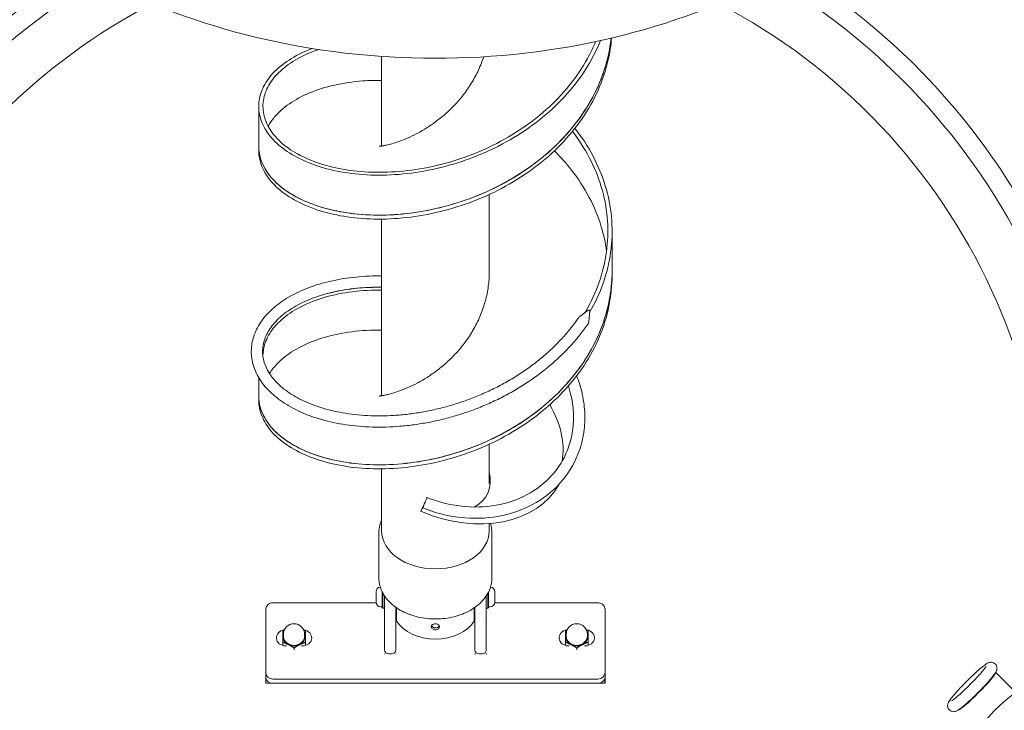
# Model space of a CAD drawing. Extents: x -30341 to -22553, y 989 to 9752.
# Drawn here: x -28266 to -27569, y 4896 to 5385 of the extents above; entities that cross this region are included whole.
import ezdxf

# ---------------------------------------------------------------- set-up
doc = ezdxf.new("R2010")
doc.units = 0
doc.header["$MEASUREMENT"] = 0
doc.layers.get('0').update_dxf_attribs({"linetype": 'CONTINUOUS'})
doc.layers.get('Defpoints').update_dxf_attribs({"linetype": 'CONTINUOUS'})
doc.layers.add('B', color=3, linetype='CONTINUOUS')
doc.styles.add('KATALOG', font='swissl.ttf')
doc.dimstyles.new('KATALOG', dxfattribs={"dimscale": 200, "dimtxt": 1.75, "dimasz": 1, "dimexe": 0, "dimexo": 0, "dimgap": 0.3, "dimtad": 1, "dimlfac": 0.001, "dimrnd": 0.05, "dimzin": 0, "dimtxsty": 'KATALOG', "dimblk1": 'KATPFEIL', "dimblk2": 'KATPFEIL', "dimsah": 1, "dimcen": 1, "dimse1": 1, "dimse2": 1, "dimclrd": 256, "dimclre": 256, "dimclrt": 3, "dimadec": 0, "dimazin": 0, "dimtfac": 1, "dimtmove": 0, "dimatfit": 3, "dimldrblk": 'KATPFEIL', "dimfxl": 0, "dimtvp": 1, "dimtolj": 1, "dimtzin": 0, "dimarcsym": 0})

# ---------------------------------------------------------------- blocks, each defined once
blk = doc.blocks.new('KATPFEIL')
at = {"layer": 'B', "ltscale": 1000}
for p, q in [((0, -1), (0, 1)), ((-1, 0), (0, 0)), ((1, 0), (0, 0))]:
    blk.add_line(p, q, dxfattribs=at)
blk = doc.blocks.new('*D3')
at = {"layer": 'B', "lineweight": -2, "ltscale": 100}
blk.add_line((-26061.74, 1789.45), (-28436.28, 1789.45), dxfattribs=at)
at = {"layer": 'Defpoints', "color": 0, "ltscale": 100}
for p in [(-28636.28, 7111.29, 2888.14), (-25861.74, 4507.35, 2888.14), (-28636.28, 1789.45)]:
    blk.add_point(p, dxfattribs=at)
at = {"layer": 'B', "lineweight": -2, "ltscale": 100, "xscale": 200, "yscale": 200, "zscale": 200, "rotation": 180}
blk.add_blockref('KATPFEIL', (-28636.28, 1789.45), dxfattribs=at)
at = {"layer": 'B', "lineweight": -2, "ltscale": 100, "xscale": 200, "yscale": 200, "zscale": 200}
blk.add_blockref('KATPFEIL', (-25861.74, 1789.45), dxfattribs=at)
at = {"layer": 'B', "color": 3, "ltscale": 100, "insert": (-27249.01, 2058.31), "char_height": 350, "attachment_point": 5, "style": 'KATALOG'}
blk.add_mtext('\\A1;2,80', dxfattribs=at)
blk = doc.blocks.new('*D12')
at = {"layer": 'B', "lineweight": -2, "ltscale": 100}
blk.add_line((-24358.15, 1189.45), (-29940.87, 1189.45), dxfattribs=at)
at = {"layer": 'Defpoints', "color": 0, "ltscale": 100}
for p in [(-30140.87, 7143.71, 2888.14), (-24158.15, 4510.45, 2888.14), (-30140.87, 1189.45)]:
    blk.add_point(p, dxfattribs=at)
at = {"layer": 'B', "lineweight": -2, "ltscale": 100, "xscale": 200, "yscale": 200, "zscale": 200, "rotation": 180}
blk.add_blockref('KATPFEIL', (-30140.87, 1189.45), dxfattribs=at)
at = {"layer": 'B', "lineweight": -2, "ltscale": 100, "xscale": 200, "yscale": 200, "zscale": 200}
blk.add_blockref('KATPFEIL', (-24158.15, 1189.45), dxfattribs=at)
at = {"layer": 'B', "color": 3, "ltscale": 100, "insert": (-27149.51, 1458.31), "char_height": 350, "attachment_point": 5, "style": 'KATALOG'}
blk.add_mtext('\\A1;6,00', dxfattribs=at)

msp = doc.modelspace()

# ---------------------------------------------------------------- linework, layer by layer
at = {"color": 0, "linetype": 'Continuous', "lineweight": 0}
for p, q in [((-28009.851, 5358.552), (-28009.851, 5295.104)), ((-28096.801, 5323.215), (-28096.801, 5294.931)), ((-28096.801, 5292.102), (-28096.801, 5294.931)), ((-27933.751, 5260.805), (-27933.751, 5202.553)), ((-28009.851, 5243.4), (-28009.851, 5118.327)), ((-27846.801, 5234.826), (-27846.801, 5206.542)), ((-27846.801, 5203.714), (-27846.801, 5206.542)), ((-27869.71, 5174.465), (-27863.696, 5178.934)), ((-27862.657, 5178.341), (-27863.236, 5170.775)), ((-28096.801, 5131.224), (-28096.801, 5118.154)), ((-28096.801, 5115.325), (-28096.801, 5118.154)), ((-27933.751, 5084.028), (-27933.751, 5056.205)), ((-28009.851, 5066.623), (-28009.851, 5022.694)), ((-27980.574, 5039.607), (-27982.036, 5036.591)), ((-27981.253, 5038.639), (-27982.036, 5036.591)), ((-27981.726, 5037.733), (-27980.533, 5040.195)), ((-27981.253, 5038.639), (-27979.791, 5041.655)), ((-27979.791, 5041.655), (-27980.574, 5039.607)), ((-27933.751, 5027.844), (-27933.751, 5022.694)), ((-28011.801, 4989.46), (-28011.801, 5021.28)), ((-27931.801, 4989.46), (-27931.801, 5021.28)), ((-28013.801, 4979.605), (-28013.801, 4972.305)), ((-28009.401, 4979.464), (-28009.401, 4968.355)), ((-28009.001, 4967.955), (-28009.001, 4978.692)), ((-28007.801, 4976.695), (-28007.801, 4967.201)), ((-27935.801, 4967.201), (-27935.801, 4976.695)), ((-27934.601, 4978.692), (-27934.601, 4967.955)), ((-27934.201, 4968.355), (-27934.201, 4979.464)), ((-27929.801, 4972.76), (-27929.801, 4979.605)), ((-28091.801, 4966.899), (-28091.801, 4967.427)), ((-28091.801, 4967.427), (-28091.772, 4967.427)), ((-28091.777, 4967.379), (-28091.801, 4967.379)), ((-28091.801, 4966.899), (-28091.801, 4923.13)), ((-28086.801, 4971.775), (-28013.759, 4971.775)), ((-28010.451, 4968.955), (-28009.401, 4968.955)), ((-28009.401, 4968.355), (-28009.001, 4967.955)), ((-28009.001, 4967.955), (-28007.801, 4967.955)), ((-28007.801, 4967.201), (-28007.801, 4938.195)), ((-27999.801, 4967.201), (-27999.801, 4968.585)), ((-27999.801, 4938.195), (-27999.801, 4967.201)), ((-27999.301, 4968.235), (-27999.301, 4958.815)), ((-27944.301, 4958.815), (-27944.301, 4968.235)), ((-27943.801, 4968.585), (-27943.801, 4967.201)), ((-27943.801, 4967.201), (-27943.801, 4938.195)), ((-27934.601, 4967.955), (-27935.801, 4967.955)), ((-27935.801, 4938.195), (-27935.801, 4967.201)), ((-27934.201, 4968.355), (-27934.601, 4967.955)), ((-27933.151, 4968.955), (-27934.201, 4968.955)), ((-27929.843, 4971.775), (-27856.801, 4971.775)), ((-27929.801, 4972.305), (-27929.801, 4972.76)), ((-27851.83, 4967.427), (-27851.801, 4967.427)), ((-27851.801, 4967.379), (-27851.825, 4967.379)), ((-27851.801, 4967.427), (-27851.801, 4966.899)), ((-27851.801, 4923.13), (-27851.801, 4966.899)), ((-28079.301, 4948.208), (-28079.301, 4949.415)), ((-28064.301, 4948.208), (-28064.301, 4949.415)), ((-27879.301, 4948.208), (-27879.301, 4949.415)), ((-27864.301, 4948.208), (-27864.301, 4949.415)), ((-28079.801, 4941.535), (-28079.801, 4943.818)), ((-28077.159, 4941.259), (-28077.801, 4941.259)), ((-28071.801, 4938.551), (-28071.801, 4939.773)), ((-28065.801, 4941.259), (-28066.443, 4941.259)), ((-28063.801, 4941.535), (-28063.801, 4943.818)), ((-27879.801, 4941.535), (-27879.801, 4943.818)), ((-27877.159, 4941.259), (-27877.801, 4941.259)), ((-27871.801, 4938.551), (-27871.801, 4939.773)), ((-27865.801, 4941.259), (-27866.443, 4941.259)), ((-27863.801, 4941.535), (-27863.801, 4943.818)), ((-28004.801, 4935.569), (-28002.801, 4935.569)), ((-27940.801, 4935.569), (-27938.801, 4935.569)), ((-28091.801, 4922.163), (-28091.801, 4923.13)), ((-28091.801, 4922.163), (-28091.801, 4921.187)), ((-28091.801, 4921.187), (-28091.801, 4919.257)), ((-28091.801, 4914.877), (-28091.801, 4919.257)), ((-28091.801, 4919.208), (-28091.801, 4919.208)), ((-28091.701, 4918.385), (-28091.701, 4914.965)), ((-28086.801, 4917.787), (-27856.801, 4917.787)), ((-27851.901, 4914.965), (-27851.901, 4918.385)), ((-27851.801, 4922.163), (-27851.801, 4923.13)), ((-27851.801, 4921.187), (-27851.801, 4922.163)), ((-27851.801, 4919.257), (-27851.801, 4921.187)), ((-27851.801, 4919.257), (-27851.801, 4914.877)), ((-27851.801, 4919.208), (-27851.801, 4919.208)), ((-27561.139, 4908.206), (-27575.423, 4922.49)), ((-28086.801, 4914.877), (-28091.801, 4914.877)), ((-28091.701, 4914.965), (-28091.701, 4914.917)), ((-28091.701, 4914.965), (-28087.796, 4914.965)), ((-28087.469, 4914.917), (-28091.701, 4914.917)), ((-28086.801, 4914.877), (-27856.801, 4914.877)), ((-27851.801, 4914.877), (-27856.801, 4914.877)), ((-27851.901, 4914.917), (-27856.132, 4914.917)), ((-27855.806, 4914.965), (-27851.901, 4914.965)), ((-27851.901, 4914.965), (-27851.901, 4914.917))]:
    msp.add_line(p, q, dxfattribs=at)
for centre, radius, start, end in [((-27971.801, 5012), 480.526, 121.574467, 318.608885), ((-27971.801, 5012), 480.526, 350.172507, 58.425533), ((-27971.801, 5012), 466.85, 120.630371, 320.551007), ((-27971.801, 5012), 466.85, 349.685463, 59.369629), ((-27971.801, 5012), 433.15, 117.561743, 326.332491), ((-27971.801, 5012), 433.15, 347.122283, 62.438257), ((-28010.451, 4979.605), 3.35, 95.944582, 180), ((-27933.151, 4979.605), 3.35, 0, 84.055418), ((-28010.451, 4972.305), 3.35, 180, 270), ((-27933.151, 4972.305), 3.35, 270, 0), ((-28071.801, 4949.415), 7.5, 0, 180), ((-27871.801, 4949.415), 7.5, 0, 180), ((-27492.304, 4811.135), 119, 90, 180)]:
    msp.add_arc(centre, radius, start, end, dxfattribs=at)
for centre, major_axis, ratio, start_param, end_param in [((-27959.267, 5095.846), (73.362, -35.557), 0.7294945, 0.2060261, 0.8389878), ((-27959.864, 5094.615), (73.79, -35.764), 0.7294945, 0.2314339, 0.2671694), ((-27970.608, 5066.169), (-35.733, 17.017), 0.7014298, 2.667102, 3.6726122), ((-27959.864, 5094.615), (-76.489, 37.073), 0.7294945, 1.63384, 3.107686), ((-27979.271, 5042.664), (-1.502, -3.707), 0.0214588, 4.6324088, 9.4858976), ((-27960.461, 5093.384), (73.362, -35.557), 0.7294945, 4.7754327, 4.7768818), ((-27959.267, 5095.846), (73.362, -35.557), 0.7294945, 4.7754327, 4.7758005), ((-27970.608, 5066.169), (-35.733, 17.017), 0.7014298, 1.6265905, 1.6273481), ((-27971.801, 5022.694), (38.05, 0), 0.7071068, 3.1415927, 6.2831853), ((-27971.801, 4965.878), (28, 0), 0.7071068, 3.1415927, 3.3308572), ((-27971.801, 4965.878), (28, 0), 0.7071068, 6.0939207, 6.2831853), ((-28077.801, 4946.949), (6.5, 0), 0.8753802, 1.7215511, 4.712389), ((-28065.801, 4946.949), (-6.5, 0), 0.8753802, 1.5707963, 4.5616342), ((-28007.801, 4958.328), (0.1, 0), 0.8753802, 1.5707963, 3.1415927), ((-28007.801, 4958.328), (0.1, 0), 0.8753802, 3.1415927, 4.712389), ((-28007.801, 4958.232), (0.1, 0), 0.8753802, 1.5707963, 2.5565231), ((-27999.801, 4958.328), (0.1, 0), 0.8753802, 4.712389, 7.8539816), ((-27999.801, 4958.232), (0.1, 0), 0.8753802, 0.5850696, 1.5707963), ((-27971.801, 4967.293), (30, 0), 0.7071068, 3.5527305, 5.8720474), ((-27943.801, 4958.328), (0.1, 0), 0.8753802, 1.5707963, 3.1415927), ((-27943.801, 4958.328), (0.1, 0), 0.8753802, 3.1415927, 4.712389), ((-27943.801, 4958.232), (0.1, 0), 0.8753802, 1.5707963, 2.5565231), ((-27935.801, 4958.328), (0.1, 0), 0.8753802, 4.712389, 7.8539816), ((-27935.801, 4958.232), (0.1, 0), 0.8753802, 0.5850696, 1.5707963), ((-27877.801, 4946.949), (6.5, 0), 0.8753802, 1.7215511, 4.712389), ((-27865.801, 4946.949), (-6.5, 0), 0.8753802, 1.5707963, 4.5616342), ((-28071.801, 4948.208), (-8, 0), 0.8758276, 5.8694939, 6.2831853), ((-28071.801, 4948.208), (-8, 0), 0.8758276, 0, 1.0471976), ((-28071.801, 4948.208), (7.5, 0), 0.8758276, 3.1415927, 6.2831853), ((-28071.801, 4948.208), (-8, 0), 0.8758276, 2.0943951, 3.1415927), ((-28071.801, 4948.208), (-8, 0), 0.8758276, 3.1415927, 3.555284), ((-27871.801, 4948.208), (-8, 0), 0.8758276, 5.8694939, 6.2831853), ((-27871.801, 4948.208), (-8, 0), 0.8758276, 0, 1.0471976), ((-27871.801, 4948.208), (7.5, 0), 0.8758276, 3.1415927, 6.2831853), ((-27871.801, 4948.208), (-8, 0), 0.8758276, 2.0943951, 3.1415927), ((-27871.801, 4948.208), (-8, 0), 0.8758276, 3.1415927, 3.555284), ((-28071.801, 4948.208), (-8, 0), 0.8758276, 1.0471976, 2.0943951), ((-27871.801, 4948.208), (-8, 0), 0.8758276, 1.0471976, 2.0943951), ((-28007.801, 4935.472), (0.1, 0), 0.8753802, 0.5850696, 2.5565231), ((-28004.801, 4938.195), (-3, 0), 0.8753802, 0, 1.5707963), ((-28002.801, 4938.195), (3, 0), 0.8753802, 4.712389, 6.2831853), ((-27999.801, 4935.472), (0.1, 0), 0.8753802, 0.5850696, 2.5565231), ((-27943.801, 4935.472), (0.1, 0), 0.8753802, 0.5850696, 2.5565231), ((-27940.801, 4938.195), (-3, 0), 0.8753802, 0, 1.5707963), ((-27938.801, 4938.195), (3, 0), 0.8753802, 4.712389, 6.2831853), ((-27935.801, 4935.472), (0.1, 0), 0.8753802, 0.5850696, 2.5565231), ((-28086.801, 4922.163), (-5, 0), 0.8753802, 0, 1.5707963), ((-28086.801, 4919.257), (5, 0), 0.8758276, 3.1415927, 4.712389), ((-27856.801, 4922.163), (5, 0), 0.8753802, 4.712389, 6.2831853), ((-27856.801, 4919.257), (5, 0), 0.8758276, 4.712389, 6.2831853), ((-27588.966, 4909.163), (-13.435, -13.435), 0.0927492, 0.1003839, 3.0412088), ((-27588.966, 4909.163), (12.021, 12.021), 0.0927492, 3.7251344, 5.6996436)]:
    msp.add_ellipse(centre, major_axis=major_axis, ratio=ratio, start_param=start_param, end_param=end_param, dxfattribs=at)
for centre in [(-28007.801, 4935.569), (-27999.801, 4935.569), (-27943.801, 4935.569), (-27935.801, 4935.569)]:
    msp.add_ellipse(centre, major_axis=(0.1, 0), ratio=0.8753802, dxfattribs=at)
for points, knots in [([(-28370.801, 5644.948), (-28370.801, 5614.82), (-28364.206, 5584.72), (-28338.571, 5527.304), (-28319.314, 5500.061), (-28269.802, 5450.81), (-28239.241, 5428.967), (-28170.019, 5393.175), (-28131.271, 5379.322), (-28049.705, 5361.084), (-28006.894, 5356.717), (-27921.522, 5357.883), (-27878.976, 5363.414), (-27798.361, 5383.887), (-27760.305, 5398.828), (-27692.592, 5436.792), (-27662.921, 5459.8), (-27615.414, 5511.583), (-27597.433, 5540.293), (-27575.435, 5599.967), (-27571.045, 5630.815), (-27575.81, 5691.442), (-27584.754, 5721.173), (-27614.869, 5777.478), (-27636.32, 5803.955), (-27689.825, 5851.158), (-27722.146, 5871.721), (-27785.787, 5900.732), (-27815.674, 5910.874), (-27846.801, 5918.241)], [0, 0, 0, 0, 0.3058007, 0.3058007, 0.6179793, 0.6179793, 0.9394125, 0.9394125, 1.2645315, 1.2645315, 1.5901081, 1.5901081, 1.915618, 1.915618, 2.2411979, 2.2411979, 2.5661224, 2.5661224, 2.8866092, 2.8866092, 3.1971109, 3.1971109, 3.5031659, 3.5031659, 3.8172475, 3.8172475, 4.1397678, 4.1397678, 4.3893702, 4.3893702, 4.3893702, 4.3893702]), ([(-28096.8, 5292.102), (-28096.801, 5290.627), (-28096.398, 5285.326), (-28093.204, 5276.329), (-28084.796, 5265.854), (-28072.299, 5256.791), (-28056.167, 5249.662), (-28036.982, 5244.919), (-28015.44, 5242.927), (-27992.318, 5243.952), (-27968.454, 5248.152), (-27944.711, 5255.568), (-27921.948, 5266.125), (-27900.989, 5279.636), (-27882.592, 5295.806), (-27867.422, 5314.243), (-27856.029, 5334.475), (-27849.535, 5353.842), (-27847.596, 5366.372), (-27847.168, 5371.569)], [8.1178754, 8.1178754, 8.1178754, 8.1178754, 8.1913207, 8.3818166, 8.5723124, 8.7628082, 8.9533041, 9.1437999, 9.3342957, 9.5247915, 9.7152874, 9.9057832, 10.096279, 10.2867749, 10.4772707, 10.6677665, 10.8582624, 11.0487582, 11.1828459, 11.1828459, 11.1828459, 11.1828459]), ([(-27847.445, 5371.504), (-27848.073, 5365.754), (-27850.56, 5352.657), (-27858.118, 5332.844), (-27870.46, 5312.818), (-27886.521, 5294.724), (-27905.71, 5279.028), (-27927.324, 5266.109), (-27950.57, 5256.241), (-27974.595, 5249.589), (-27998.518, 5246.2), (-28021.46, 5245.999), (-28042.58, 5248.795), (-28061.104, 5254.289), (-28076.35, 5262.08), (-28087.762, 5271.685), (-28094.918, 5282.553), (-28096.742, 5290.521), (-28096.801, 5294.652), (-28096.801, 5294.931)], [37.6435634, 37.6435634, 37.6435634, 37.6435634, 37.7921785, 37.984017, 38.1758555, 38.3676939, 38.5595324, 38.7513709, 38.9432093, 39.1350478, 39.3268863, 39.5187248, 39.7105632, 39.9024017, 40.0942402, 40.2860786, 40.4779171, 40.6697556, 40.6836249, 40.6836249, 40.6836249, 40.6836249]), ([(-28096.8, 5294.93), (-28096.801, 5293.455), (-28096.398, 5288.154), (-28093.204, 5279.157), (-28084.796, 5268.682), (-28072.299, 5259.619), (-28056.167, 5252.49), (-28036.982, 5247.747), (-28015.44, 5245.755), (-27992.318, 5246.781), (-27968.454, 5250.98), (-27944.711, 5258.396), (-27921.948, 5268.954), (-27900.989, 5282.465), (-27882.592, 5298.634), (-27867.422, 5317.072), (-27856.029, 5337.303), (-27849.849, 5355.734), (-27847.906, 5367.28), (-27847.445, 5371.504)], [8.1178754, 8.1178754, 8.1178754, 8.1178754, 8.1913207, 8.3818166, 8.5723124, 8.7628082, 8.9533041, 9.1437999, 9.3342957, 9.5247915, 9.7152874, 9.9057832, 10.096279, 10.2867749, 10.4772707, 10.6677665, 10.8582624, 11.0487582, 11.1579369, 11.1579369, 11.1579369, 11.1579369]), ([(-27855.039, 5369.777), (-27856.887, 5365.191), (-27862.34, 5353.763), (-27874.04, 5336.52), (-27890.838, 5319.038), (-27910.583, 5304.032), (-27932.554, 5291.852), (-27955.953, 5282.745), (-27979.928, 5276.848), (-28003.608, 5274.179), (-28026.131, 5274.64), (-28046.677, 5278.018), (-28064.5, 5283.996), (-28078.95, 5292.159), (-28089.502, 5302.017), (-28095.772, 5313.014), (-28097.533, 5324.555), (-28094.719, 5336.025), (-28087.434, 5346.811), (-28075.943, 5356.325), (-28065.367, 5361.654), (-28059.26, 5363.975), (-28058.824, 5364.137)], [37.9070978, 37.9070978, 37.9070978, 37.9070978, 38.0313668, 38.2223889, 38.413411, 38.6044331, 38.7954552, 38.9864773, 39.1774994, 39.3685215, 39.5595436, 39.7505657, 39.9415878, 40.1326099, 40.323632, 40.514654, 40.7056761, 40.8966982, 41.0877203, 41.2787424, 41.4697645, 41.4843495, 41.4843495, 41.4843495, 41.4843495]), ([(-27858.452, 5369.039), (-27860.135, 5365), (-27865.331, 5354.246), (-27876.494, 5337.729), (-27892.91, 5320.556), (-27912.196, 5305.802), (-27933.65, 5293.807), (-27956.491, 5284.812), (-27979.889, 5278.949), (-28002.993, 5276.236), (-28024.962, 5276.576), (-28044.998, 5279.761), (-28062.372, 5285.48), (-28076.452, 5293.329), (-28086.725, 5302.829), (-28092.819, 5313.436), (-28094.512, 5324.571), (-28091.742, 5335.633), (-28084.609, 5346.025), (-28073.374, 5355.172), (-28062.372, 5360.607), (-28055.577, 5363.037), (-28054.372, 5363.442)], [37.9208744, 37.9208744, 37.9208744, 37.9208744, 38.0327845, 38.2237822, 38.4147798, 38.6057775, 38.7967751, 38.9877728, 39.1787704, 39.3697681, 39.5607657, 39.7517634, 39.942761, 40.1337587, 40.3247563, 40.515754, 40.7067516, 40.8977493, 41.0887469, 41.2797446, 41.4707422, 41.5109911, 41.5109911, 41.5109911, 41.5109911]), ([(-28008.38, 5295.371), (-28008.347, 5295.378), (-28007.614, 5295.532), (-28005.701, 5295.936), (-28001.662, 5296.992), (-27996.533, 5298.67), (-27990.503, 5301.105), (-27983.791, 5304.404), (-27976.641, 5308.643), (-27969.315, 5313.864), (-27962.08, 5320.072), (-27955.199, 5327.238), (-27948.924, 5335.296), (-27943.482, 5344.149), (-27939.869, 5351.953), (-27938.148, 5356.768), (-27937.65, 5358.298)], [8.4058747, 8.4058747, 8.4058747, 8.4058747, 8.4147559, 8.6060004, 8.7972448, 8.9884893, 9.1797337, 9.3709782, 9.5622226, 9.7534671, 9.9447115, 10.135956, 10.3272005, 10.5184449, 10.7096894, 10.7974983, 10.7974983, 10.7974983, 10.7974983]), ([(-28090.098, 5309.073), (-28088.877, 5311.345), (-28084.987, 5317.032), (-28075.694, 5325.355), (-28061.324, 5333.117), (-28043.669, 5338.7), (-28026.035, 5341.308), (-28014.35, 5341.671), (-28009.851, 5341.624)], [40.9306158, 40.9306158, 40.9306158, 40.9306158, 41.0534325, 41.245271, 41.4371095, 41.6289479, 41.8207864, 41.9372446, 41.9372446, 41.9372446, 41.9372446]), ([(-27874.823, 5305.511), (-27874.417, 5304.981), (-27869.353, 5298.263), (-27860.984, 5284.654), (-27852.98, 5263.726), (-27849.296, 5242.006), (-27850.069, 5220.09), (-27855.268, 5198.577), (-27861.733, 5184.522), (-27865.773, 5177.592), (-27865.985, 5177.233)], [43.1732585, 43.1732585, 43.1732585, 43.1732585, 43.1897211, 43.3807187, 43.5717164, 43.762714, 43.9537117, 44.1447093, 44.335707, 44.3461787, 44.3461787, 44.3461787, 44.3461787]), ([(-27873.107, 5307.658), (-27872.481, 5306.86), (-27867.058, 5299.779), (-27858.299, 5285.651), (-27850.08, 5264.342), (-27846.289, 5242.22), (-27847.064, 5219.893), (-27852.377, 5197.978), (-27858.826, 5184.022), (-27862.726, 5177.297), (-27862.739, 5177.275)], [43.1644968, 43.1644968, 43.1644968, 43.1644968, 43.1889634, 43.3799854, 43.5710075, 43.7620296, 43.9530517, 44.1440738, 44.3350959, 44.3357291, 44.3357291, 44.3357291, 44.3357291]), ([(-28011.59, 5294.931), (-28011.59, 5294.931), (-28011.587, 5294.931), (-28011.548, 5294.931), (-28011.379, 5294.934), (-28010.781, 5294.982), (-28010.351, 5295.027), (-28009.392, 5295.175), (-28008.916, 5295.259), (-28008.38, 5295.371)], [16.19166, 16.19166, 16.19166, 16.19166, 16.929321, 16.929321, 22.5677126, 22.5677126, 28.2061042, 28.2061042, 32.385717, 32.385717, 32.385717, 32.385717]), ([(-27887.616, 5291.748), (-27883.269, 5287.432), (-27873.98, 5276.989), (-27862.345, 5259.046), (-27854.323, 5239.542), (-27851.51, 5226.524), (-27850.736, 5220.684)], [43.01596506, 43.01596506, 43.01596506, 43.01596506, 43.16365568, 43.35549415, 43.54733262, 43.70136091, 43.70136091, 43.70136091, 43.70136091]), ([(-28008.38, 5118.595), (-28007.757, 5118.725), (-28006.062, 5119.08), (-28002.323, 5120.026), (-27997.342, 5121.604), (-27991.43, 5123.921), (-27984.803, 5127.089), (-27977.701, 5131.187), (-27970.384, 5136.264), (-27963.119, 5142.33), (-27956.171, 5149.359), (-27949.792, 5157.292), (-27944.216, 5166.037), (-27939.646, 5175.469), (-27936.248, 5185.442), (-27934.146, 5195.787), (-27933.564, 5204.215), (-27933.681, 5209.131), (-27933.751, 5210.532)], [2.1226894, 2.1226894, 2.1226894, 2.1226894, 2.2949334, 2.4861779, 2.6774223, 2.8686668, 3.0599112, 3.2511557, 3.4424002, 3.6336446, 3.8248891, 4.0161335, 4.207378, 4.3986224, 4.5898669, 4.7811113, 4.9723558, 5.0487034, 5.0487034, 5.0487034, 5.0487034]), ([(-27863.757, 5169.3), (-27865.539, 5166.716), (-27867.418, 5164.177), (-27871.495, 5159.037), (-27873.708, 5156.439), (-27878.327, 5151.376), (-27880.736, 5148.907), (-27885.735, 5144.114), (-27888.327, 5141.786), (-27893.674, 5137.283), (-27896.432, 5135.105), (-27902.093, 5130.912), (-27905.001, 5128.893), (-27910.942, 5125.025), (-27913.979, 5123.173), (-27920.163, 5119.645), (-27923.313, 5117.967), (-27929.7, 5114.792), (-27932.943, 5113.293), (-27939.495, 5110.481), (-27942.809, 5109.166), (-27949.485, 5106.724), (-27952.852, 5105.596), (-27959.611, 5103.531), (-27963.009, 5102.593), (-27969.809, 5100.907), (-27973.217, 5100.159), (-27980.018, 5098.855), (-27983.416, 5098.297), (-27990.176, 5097.372), (-27993.543, 5097.003), (-28000.22, 5096.454), (-28003.535, 5096.273), (-28010.09, 5096.095), (-28013.334, 5096.097), (-28019.726, 5096.282), (-28022.879, 5096.464), (-28029.07, 5097.002), (-28032.113, 5097.359), (-28038.067, 5098.239), (-28040.981, 5098.764), (-28046.661, 5099.973), (-28049.43, 5100.659), (-28054.803, 5102.183), (-28057.409, 5103.023), (-28062.441, 5104.845), (-28064.869, 5105.83), (-28069.53, 5107.933), (-28071.765, 5109.053), (-28076.025, 5111.419), (-28078.052, 5112.666), (-28081.883, 5115.274), (-28083.689, 5116.636), (-28087.064, 5119.463), (-28088.635, 5120.93), (-28091.528, 5123.951), (-28092.853, 5125.507), (-28095.24, 5128.693), (-28096.306, 5130.324), (-28098.168, 5133.64), (-28098.967, 5135.327), (-28100.29, 5138.735), (-28100.817, 5140.458), (-28101.594, 5143.918), (-28101.847, 5145.656), (-28102.081, 5149.13), (-28102.064, 5150.866), (-28101.761, 5154.321), (-28101.477, 5156.041), (-28100.646, 5159.449), (-28100.099, 5161.14), (-28098.745, 5164.479), (-28097.937, 5166.129), (-28096.066, 5169.375), (-28095, 5170.973), (-28092.617, 5174.099), (-28091.296, 5175.629), (-28088.412, 5178.605), (-28086.845, 5180.053), (-28083.477, 5182.85), (-28081.672, 5184.201), (-28077.842, 5186.789), (-28075.813, 5188.028), (-28071.549, 5190.381), (-28069.309, 5191.496), (-28064.639, 5193.59), (-28062.204, 5194.57), (-28057.159, 5196.384), (-28054.546, 5197.219), (-28049.159, 5198.734), (-28046.383, 5199.415), (-28040.688, 5200.615), (-28037.767, 5201.135), (-28031.799, 5202.004), (-28028.75, 5202.355), (-28022.547, 5202.881), (-28019.388, 5203.057), (-28014.094, 5203.199), (-28011.98, 5203.217), (-28009.851, 5203.196)], [0, 0, 0, 0, 10.0061307, 10.0061307, 20.7015565, 20.7015565, 31.4005427, 31.4005427, 42.1025043, 42.1025043, 52.8061122, 52.8061122, 63.5102076, 63.5102076, 74.2138541, 74.2138541, 84.9163582, 84.9163582, 95.6172677, 95.6172677, 106.316357, 106.316357, 117.0136049, 117.0136049, 127.709172, 127.709172, 138.403378, 138.403378, 149.0966826, 149.0966826, 159.7896681, 159.7896681, 170.4830231, 170.4830231, 181.1775243, 181.1775243, 191.8740105, 191.8740105, 202.5733401, 202.5733401, 213.2763179, 213.2763179, 223.9835665, 223.9835665, 234.6953051, 234.6953051, 245.4109796, 245.4109796, 256.128665, 256.128665, 266.8441583, 266.8441583, 277.5497293, 277.5497293, 288.2327032, 288.2327032, 298.8745339, 298.8745339, 309.4517701, 309.4517701, 319.9407343, 319.9407343, 330.3264693, 330.3264693, 340.6129039, 340.6129039, 350.8279688, 350.8279688, 361.0189721, 361.0189721, 371.2395385, 371.2395385, 381.5342786, 381.5342786, 391.9278635, 391.9278635, 402.4224329, 402.4224329, 413.0029856, 413.0029856, 423.646603, 423.646603, 434.3305535, 434.3305535, 445.0367116, 445.0367116, 455.7525945, 455.7525945, 466.4705528, 466.4705528, 477.186423, 477.186423, 487.8983059, 487.8983059, 498.6056677, 498.6056677, 509.3087443, 509.3087443, 516.3052876, 516.3052876, 516.3052876, 516.3052876]), ([(-27846.801, 5206.542), (-27846.801, 5202.433), (-27847.457, 5190.873), (-27851.561, 5172.089), (-27860.799, 5150.959), (-27874.11, 5131.363), (-27891.004, 5113.823), (-27910.863, 5098.783), (-27932.958, 5086.597), (-27956.478, 5077.515), (-27980.56, 5071.671), (-28004.321, 5069.082), (-28026.889, 5069.645), (-28047.435, 5073.141), (-28065.206, 5079.244), (-28079.551, 5087.532), (-28089.942, 5097.503), (-28095.645, 5107.945), (-28096.8, 5114.976), (-28096.801, 5118.154)], [43.8252175, 43.8252175, 43.8252175, 43.8252175, 43.9310096, 44.122848, 44.3146865, 44.506525, 44.6983634, 44.8902019, 45.0820404, 45.2738788, 45.4657173, 45.6575558, 45.8493943, 46.0412327, 46.2330712, 46.4249097, 46.6167481, 46.8085866, 46.9668102, 46.9668102, 46.9668102, 46.9668102]), ([(-28096.8, 5118.154), (-28096.801, 5116.742), (-28096.42, 5111.505), (-28093.308, 5102.564), (-28084.97, 5092.07), (-28072.539, 5082.979), (-28056.463, 5075.814), (-28037.324, 5071.028), (-28015.814, 5068.988), (-27992.712, 5069.961), (-27968.853, 5074.107), (-27945.102, 5081.47), (-27922.316, 5091.976), (-27901.32, 5105.44), (-27882.874, 5121.568), (-27867.646, 5139.971), (-27856.185, 5160.177), (-27848.908, 5181.649), (-27846.905, 5197.326), (-27846.801, 5205.634), (-27846.801, 5206.542)], [1.8346901, 1.8346901, 1.8346901, 1.8346901, 1.9049583, 2.0954541, 2.28595, 2.4764458, 2.6669416, 2.8574375, 3.0479333, 3.2384291, 3.428925, 3.6194208, 3.8099166, 4.0004124, 4.1909083, 4.3814041, 4.5718999, 4.7623958, 4.9528916, 4.9762828, 4.9762828, 4.9762828, 4.9762828]), ([(-28096.8, 5115.325), (-28096.801, 5113.914), (-28096.42, 5108.677), (-28093.308, 5099.736), (-28084.97, 5089.242), (-28072.539, 5080.151), (-28056.463, 5072.986), (-28037.324, 5068.199), (-28015.814, 5066.159), (-27992.712, 5067.133), (-27968.853, 5071.279), (-27945.102, 5078.641), (-27922.316, 5089.147), (-27901.32, 5102.611), (-27882.874, 5118.74), (-27867.646, 5137.143), (-27856.185, 5157.349), (-27848.908, 5178.821), (-27846.905, 5194.498), (-27846.801, 5202.805), (-27846.801, 5203.714)], [1.8346901, 1.8346901, 1.8346901, 1.8346901, 1.9049583, 2.0954541, 2.28595, 2.4764458, 2.6669416, 2.8574375, 3.0479333, 3.2384291, 3.428925, 3.6194208, 3.8099166, 4.0004124, 4.1909083, 4.3814041, 4.5718999, 4.7623958, 4.9528916, 4.9762828, 4.9762828, 4.9762828, 4.9762828]), ([(-28009.851, 5195.213), (-28012.011, 5195.235), (-28014.153, 5195.216), (-28019.341, 5195.067), (-28022.365, 5194.892), (-28028.292, 5194.375), (-28031.198, 5194.033), (-28036.869, 5193.189), (-28039.638, 5192.688), (-28045.015, 5191.535), (-28047.628, 5190.883), (-28052.676, 5189.44), (-28055.115, 5188.648), (-28059.799, 5186.938), (-28062.049, 5186.017), (-28066.34, 5184.063), (-28068.384, 5183.027), (-28072.254, 5180.855), (-28074.081, 5179.718), (-28077.506, 5177.357), (-28079.106, 5176.132), (-28082.067, 5173.611), (-28083.43, 5172.313), (-28085.914, 5169.662), (-28087.035, 5168.305), (-28089.033, 5165.55), (-28089.909, 5164.148), (-28091.415, 5161.31), (-28092.044, 5159.872), (-28093.054, 5156.967), (-28093.433, 5155.499), (-28093.939, 5152.541), (-28094.063, 5151.048), (-28094.055, 5149.388), (-28094.053, 5149.22), (-28094.036, 5148.545), (-28094.009, 5148.04), (-28093.841, 5146.026), (-28093.581, 5144.518), (-28092.793, 5141.517), (-28092.266, 5140.023), (-28090.947, 5137.074), (-28090.159, 5135.616), (-28088.326, 5132.756), (-28087.285, 5131.351), (-28084.958, 5128.608), (-28083.674, 5127.268), (-28080.869, 5124.666), (-28079.348, 5123.401), (-28076.081, 5120.962), (-28074.333, 5119.785), (-28070.62, 5117.532), (-28068.654, 5116.454), (-28064.516, 5114.413), (-28062.343, 5113.447), (-28057.805, 5111.642), (-28055.437, 5110.801), (-28050.527, 5109.255), (-28047.981, 5108.549), (-28042.729, 5107.285), (-28040.02, 5106.725), (-28034.462, 5105.763), (-28031.608, 5105.359), (-28025.779, 5104.717), (-28022.8, 5104.477), (-28016.739, 5104.169), (-28013.654, 5104.101), (-28007.401, 5104.141), (-28004.23, 5104.249), (-27997.828, 5104.647), (-27994.593, 5104.937), (-27988.084, 5105.701), (-27984.805, 5106.176), (-27978.232, 5107.311), (-27974.932, 5107.972), (-27968.338, 5109.481), (-27965.039, 5110.329), (-27958.468, 5112.211), (-27955.192, 5113.246), (-27948.687, 5115.499), (-27945.455, 5116.718), (-27939.06, 5119.336), (-27935.892, 5120.737), (-27929.648, 5123.713), (-27926.567, 5125.29), (-27920.515, 5128.614), (-27917.54, 5130.362), (-27911.72, 5134.021), (-27908.87, 5135.934), (-27903.319, 5139.913), (-27900.613, 5141.983), (-27895.367, 5146.267), (-27892.823, 5148.484), (-27887.916, 5153.054), (-27885.55, 5155.409), (-27881.013, 5160.244), (-27878.84, 5162.728), (-27874.519, 5168.032), (-27872.388, 5170.868), (-27870.389, 5173.762)], [75.5032401, 75.5032401, 75.5032401, 75.5032401, 82.6575607, 82.6575607, 93.0343127, 93.0343127, 103.4080599, 103.4080599, 113.7778686, 113.7778686, 124.1429369, 124.1429369, 134.5027891, 134.5027891, 144.8576106, 144.8576106, 155.2088056, 155.2088056, 165.5598982, 165.5598982, 175.9179156, 175.9179156, 186.2953556, 186.2953556, 196.712587, 196.712587, 207.1997752, 207.1997752, 217.7956254, 217.7956254, 228.5372818, 228.5372818, 239.4349785, 239.4349785, 240.6661209, 240.6661209, 244.3597917, 244.3597917, 255.3801325, 255.3801325, 266.3389358, 266.3389358, 277.152961, 277.152961, 287.8073886, 287.8073886, 298.3337435, 298.3337435, 308.7742833, 308.7742833, 319.1642411, 319.1642411, 329.5280572, 329.5280572, 339.8810195, 339.8810195, 350.231943, 350.231943, 360.5854525, 360.5854525, 370.9436083, 370.9436083, 381.3069726, 381.3069726, 391.6752761, 391.6752761, 402.0478199, 402.0478199, 412.423713, 412.423713, 422.8020087, 422.8020087, 433.1817815, 433.1817815, 443.5621711, 443.5621711, 453.942408, 453.942408, 464.321831, 464.321831, 474.6999027, 474.6999027, 485.0762257, 485.0762257, 495.4505619, 495.4505619, 505.8228557, 505.8228557, 516.1932604, 516.1932604, 526.5621654, 526.5621654, 536.9302204, 536.9302204, 547.2983508, 547.2983508, 557.6677529, 557.6677529, 568.958674, 568.958674, 568.958674, 568.958674]), ([(-28093.798, 5146.038), (-28093.812, 5147.002), (-28093.636, 5151.668), (-28091.204, 5159.972), (-28083.632, 5170.26), (-28071.994, 5179.248), (-28056.712, 5186.412), (-28038.341, 5191.297), (-28022.131, 5193.037), (-28012.353, 5193.158), (-28009.851, 5193.131)], [46.9599229, 46.9599229, 46.9599229, 46.9599229, 47.0096741, 47.2006717, 47.3916694, 47.582667, 47.7736647, 47.9646623, 48.15566, 48.2204299, 48.2204299, 48.2204299, 48.2204299]), ([(-28047.92, 5190.775), (-28045.222, 5191.474), (-28035.928, 5193.549), (-28023.086, 5195.009), (-28012.739, 5195.17), (-28009.851, 5195.14)], [47.88285993, 47.88285993, 47.88285993, 47.88285993, 47.96451568, 48.15553778, 48.22829802, 48.22829802, 48.22829802, 48.22829802]), ([(-27863.696, 5178.934), (-27863.651, 5178.967), (-27863.6, 5178.993), (-27863.494, 5179.028), (-27863.439, 5179.037), (-27863.326, 5179.038), (-27863.269, 5179.03), (-27863.15, 5178.998), (-27863.088, 5178.972), (-27862.966, 5178.904), (-27862.907, 5178.86), (-27862.806, 5178.765), (-27862.762, 5178.711), (-27862.704, 5178.608), (-27862.684, 5178.56), (-27862.665, 5178.483), (-27862.66, 5178.453), (-27862.655, 5178.396), (-27862.655, 5178.369), (-27862.657, 5178.341)], [0, 0, 0, 0, 0.1687513, 0.1687513, 0.3357084, 0.3357084, 0.5094586, 0.5094586, 0.7112895, 0.7112895, 0.927045, 0.927045, 1.1363299, 1.1363299, 1.2879407, 1.2879407, 1.3781936, 1.3781936, 1.4606566, 1.4606566, 1.4606566, 1.4606566]), ([(-27863.236, 5170.775), (-27863.261, 5170.451), (-27863.339, 5170.128), (-27863.545, 5169.644), (-27863.643, 5169.466), (-27863.757, 5169.3)], [0, 0, 0, 0, 0.9725975, 0.9725975, 1.5767261, 1.5767261, 1.5767261, 1.5767261]), ([(-28089.121, 5133.999), (-28087.566, 5136.547), (-28082.967, 5142.419), (-28072.474, 5150.678), (-28057.237, 5157.942), (-28038.864, 5162.92), (-28022.479, 5164.737), (-28012.516, 5164.875), (-28009.851, 5164.847)], [47.24466364, 47.24466364, 47.24466364, 47.24466364, 47.38410201, 47.57594048, 47.76777895, 47.95961742, 48.15145589, 48.22042989, 48.22042989, 48.22042989, 48.22042989]), ([(-27870.941, 5076.918), (-27869.213, 5081.349), (-27867.935, 5085.961), (-27866.32, 5095.4), (-27865.982, 5100.226), (-27866.252, 5109.938), (-27866.86, 5114.825), (-27868.881, 5123.992), (-27870.202, 5128.282), (-27871.871, 5132.484)], [2.81750768, 2.81750768, 2.81750768, 2.81750768, 2.99204061, 2.99204061, 3.16657353, 3.16657353, 3.34110646, 3.34110646, 3.49706059, 3.49706059, 3.49706059, 3.49706059]), ([(-27878.394, 5079.825), (-27876.863, 5083.75), (-27875.73, 5087.838), (-27874.295, 5096.222), (-27873.993, 5100.519), (-27874.235, 5109.2), (-27874.778, 5113.583), (-27876.28, 5120.393), (-27876.951, 5122.835), (-27877.752, 5125.259)], [2.81750768, 2.81750768, 2.81750768, 2.81750768, 2.99204061, 2.99204061, 3.16657353, 3.16657353, 3.34110646, 3.34110646, 3.43914461, 3.43914461, 3.43914461, 3.43914461]), ([(-28011.59, 5118.154), (-28011.59, 5118.154), (-28011.587, 5118.154), (-28011.548, 5118.154), (-28011.379, 5118.157), (-28010.781, 5118.205), (-28010.351, 5118.251), (-28009.392, 5118.398), (-28008.916, 5118.482), (-28008.38, 5118.595)], [16.19166, 16.19166, 16.19166, 16.19166, 16.929321, 16.929321, 22.5677126, 22.5677126, 28.2061042, 28.2061042, 32.385717, 32.385717, 32.385717, 32.385717]), ([(-27977.77, 5046.371), (-27969.903, 5043.185), (-27961.62, 5041.073), (-27945.058, 5039.202), (-27936.781, 5039.443), (-27921.063, 5042.229), (-27913.625, 5044.774), (-27900.306, 5051.879), (-27894.426, 5056.438), (-27884.759, 5067.109), (-27880.971, 5073.22), (-27878.394, 5079.825)], [1.2467114, 1.2467114, 1.2467114, 1.2467114, 1.5608706, 1.5608706, 1.8750299, 1.8750299, 2.1891892, 2.1891892, 2.5033484, 2.5033484, 2.8175077, 2.8175077, 2.8175077, 2.8175077]), ([(-27980.773, 5038.957), (-27972.241, 5035.5), (-27963.255, 5033.207), (-27945.219, 5031.169), (-27936.172, 5031.426), (-27918.88, 5034.492), (-27910.636, 5037.301), (-27895.764, 5045.235), (-27889.137, 5050.361), (-27878.19, 5062.445), (-27873.874, 5069.401), (-27870.941, 5076.918)], [1.2467114, 1.2467114, 1.2467114, 1.2467114, 1.5608706, 1.5608706, 1.8750299, 1.8750299, 2.1891892, 2.1891892, 2.5033484, 2.5033484, 2.8175077, 2.8175077, 2.8175077, 2.8175077]), ([(-28009.851, 5030.215), (-28010.069, 5029.728), (-28010.269, 5029.236), (-28011.343, 5026.321), (-28011.801, 5023.801), (-28011.801, 5021.28)], [5.97632359, 5.97632359, 5.97632359, 5.97632359, 6.02851456, 6.02851456, 6.28318531, 6.28318531, 6.28318531, 6.28318531]), ([(-28011.801, 4989.46), (-28011.801, 4986.435), (-28011.153, 4983.413), (-28008.641, 4977.639), (-28006.746, 4974.898), (-28001.857, 4969.909), (-27998.817, 4967.687), (-27991.912, 4964.028), (-27988.031, 4962.606), (-27979.855, 4960.72), (-27975.558, 4960.259), (-27966.983, 4960.341), (-27962.705, 4960.884), (-27954.587, 4962.93), (-27950.747, 4964.433), (-27943.904, 4968.276), (-27940.898, 4970.613), (-27936.095, 4975.89), (-27934.274, 4978.818), (-27932.259, 4984.364), (-27931.801, 4986.912), (-27931.801, 4989.46)], [0, 0, 0, 0, 0.2985105, 0.2985105, 0.605945, 0.605945, 0.9275514, 0.9275514, 1.2554958, 1.2554958, 1.5843693, 1.5843693, 1.9131596, 1.9131596, 2.2420312, 2.2420312, 2.5697292, 2.5697292, 2.8901043, 2.8901043, 3.1415927, 3.1415927, 3.1415927, 3.1415927]), ([(-28091.801, 4966.899), (-28091.801, 4967.41), (-28091.717, 4967.92), (-28091.399, 4968.883), (-28091.162, 4969.335), (-28090.566, 4970.151), (-28090.2, 4970.509), (-28089.396, 4971.098), (-28088.955, 4971.325), (-28088.046, 4971.645), (-28087.577, 4971.738), (-28087.004, 4971.772), (-28086.903, 4971.775), (-28086.801, 4971.775)], [0, 0, 0, 0, 0.2812236, 0.2812236, 0.5689792, 0.5689792, 0.8746867, 0.8746867, 1.188846, 1.188846, 1.5030053, 1.5030053, 1.5707963, 1.5707963, 1.5707963, 1.5707963]), ([(-27856.801, 4971.775), (-27856.329, 4971.775), (-27855.858, 4971.71), (-27854.937, 4971.448), (-27854.488, 4971.251), (-27853.645, 4970.715), (-27853.252, 4970.376), (-27852.58, 4969.566), (-27852.301, 4969.097), (-27851.926, 4968.1), (-27851.82, 4967.579), (-27851.802, 4967.003), (-27851.801, 4966.951), (-27851.801, 4966.899)], [1.5707963, 1.5707963, 1.5707963, 1.5707963, 1.8849556, 1.8849556, 2.1991149, 2.1991149, 2.5132741, 2.5132741, 2.82359, 2.82359, 3.1131005, 3.1131005, 3.1415927, 3.1415927, 3.1415927, 3.1415927]), ([(-27968.801, 4954.848), (-27968.801, 4954.581), (-27968.876, 4954.291), (-27969.182, 4953.749), (-27969.413, 4953.496), (-27969.946, 4953.093), (-27970.283, 4952.916), (-27971.022, 4952.679), (-27971.424, 4952.62), (-27972.178, 4952.62), (-27972.58, 4952.679), (-27973.319, 4952.916), (-27973.656, 4953.093), (-27974.188, 4953.496), (-27974.419, 4953.749), (-27974.725, 4954.291), (-27974.801, 4954.581), (-27974.801, 4955.114), (-27974.725, 4955.393), (-27974.419, 4955.895), (-27974.188, 4956.12), (-27973.656, 4956.469), (-27973.319, 4956.618), (-27972.58, 4956.815), (-27972.178, 4956.863), (-27971.424, 4956.863), (-27971.022, 4956.815), (-27970.283, 4956.618), (-27969.946, 4956.469), (-27969.413, 4956.12), (-27969.182, 4955.895), (-27968.876, 4955.393), (-27968.801, 4955.114), (-27968.801, 4954.848)], [0, 0, 0, 0, 0.1130873, 0.1130873, 0.2261747, 0.2261747, 0.3392617, 0.3392617, 0.4523486, 0.4523486, 0.5654356, 0.5654356, 0.6785225, 0.6785225, 0.7916099, 0.7916099, 0.9046972, 0.9046972, 1.0177846, 1.0177846, 1.1308719, 1.1308719, 1.2439589, 1.2439589, 1.3570458, 1.3570458, 1.4701328, 1.4701328, 1.5832198, 1.5832198, 1.6963071, 1.6963071, 1.8093945, 1.8093945, 1.8093945, 1.8093945]), ([(-27968.974, 4955.546), (-27968.991, 4955.511), (-27969.01, 4955.476), (-27969.106, 4955.305), (-27969.201, 4955.173), (-27969.421, 4954.928), (-27969.546, 4954.814), (-27969.813, 4954.611), (-27969.963, 4954.516), (-27970.29, 4954.346), (-27970.468, 4954.272), (-27970.837, 4954.153), (-27971.03, 4954.108), (-27971.417, 4954.049), (-27971.612, 4954.034), (-27971.989, 4954.034), (-27972.184, 4954.049), (-27972.572, 4954.108), (-27972.765, 4954.153), (-27973.134, 4954.272), (-27973.311, 4954.346), (-27973.639, 4954.516), (-27973.789, 4954.611), (-27974.055, 4954.814), (-27974.18, 4954.928), (-27974.4, 4955.173), (-27974.496, 4955.305), (-27974.592, 4955.476), (-27974.61, 4955.511), (-27974.628, 4955.546)], [0.9859005, 0.9859005, 0.9859005, 0.9859005, 1.1309948, 1.1309948, 1.6964922, 1.6964922, 2.2619896, 2.2619896, 2.8274845, 2.8274845, 3.3929794, 3.3929794, 3.9584742, 3.9584742, 4.5239691, 4.5239691, 5.0894639, 5.0894639, 5.6549588, 5.6549588, 6.2204537, 6.2204537, 6.7859485, 6.7859485, 7.351446, 7.351446, 7.9169434, 7.9169434, 8.0620376, 8.0620376, 8.0620376, 8.0620376]), ([(-27587.972, 4908.169), (-27589.458, 4906.683), (-27590.965, 4905.219), (-27593.88, 4902.47), (-27595.287, 4901.188), (-27597.896, 4898.906), (-27599.087, 4897.916), (-27601.31, 4896.214), (-27602.061, 4895.588), (-27603.746, 4894.926), (-27604.082, 4894.807), (-27604.988, 4894.673), (-27605.505, 4894.629), (-27606.651, 4894.889), (-27607.168, 4895.086), (-27608.05, 4895.695), (-27608.413, 4896.054), (-27608.963, 4896.83), (-27609.149, 4897.24), (-27609.402, 4898.052), (-27609.447, 4898.438), (-27609.468, 4899.18), (-27609.423, 4899.502), (-27609.291, 4900.169), (-27609.19, 4900.455), (-27608.855, 4901.3), (-27608.609, 4901.715), (-27607.746, 4903.088), (-27606.995, 4904.079), (-27605.048, 4906.467), (-27603.848, 4907.85), (-27601.228, 4910.737), (-27599.829, 4912.225), (-27596.923, 4915.224), (-27595.418, 4916.732), (-27592.436, 4919.638), (-27590.958, 4921.035), (-27588.157, 4923.596), (-27586.837, 4924.756), (-27584.42, 4926.77), (-27583.355, 4927.599), (-27581.678, 4928.727), (-27581.197, 4929.129), (-27579.734, 4929.537), (-27579.485, 4929.594), (-27578.773, 4929.671), (-27578.256, 4929.689), (-27577.144, 4929.394), (-27576.636, 4929.176), (-27575.784, 4928.543), (-27575.439, 4928.176), (-27574.92, 4927.391), (-27574.748, 4926.98), (-27574.521, 4926.171), (-27574.487, 4925.79), (-27574.484, 4925.057), (-27574.534, 4924.742), (-27574.679, 4924.075), (-27574.786, 4923.788), (-27575.163, 4922.883), (-27575.448, 4922.425), (-27576.3, 4921.124), (-27576.944, 4920.273), (-27578.706, 4918.091), (-27579.896, 4916.713), (-27582.501, 4913.83), (-27583.891, 4912.346), (-27586.206, 4909.951), (-27587.085, 4909.056), (-27587.972, 4908.169)], [0, 0, 0, 0, 0.3258257, 0.3258257, 0.6533696, 0.6533696, 0.9893521, 0.9893521, 1.3735714, 1.3735714, 1.4539399, 1.4539399, 1.5160121, 1.5160121, 1.5548499, 1.5548499, 1.5857406, 1.5857406, 1.6165264, 1.6165264, 1.653006, 1.653006, 1.7000364, 1.7000364, 1.7699931, 1.7699931, 1.9352348, 1.9352348, 2.2792423, 2.2792423, 2.6334753, 2.6334753, 2.9642697, 2.9642697, 3.2905653, 3.2905653, 3.6167195, 3.6167195, 3.9467265, 3.9467265, 4.2937584, 4.2937584, 4.5589597, 4.5589597, 4.604576, 4.604576, 4.6618791, 4.6618791, 4.6995796, 4.6995796, 4.7301636, 4.7301636, 4.7612622, 4.7612622, 4.7985381, 4.7985381, 4.8469183, 4.8469183, 4.9208003, 4.9208003, 5.1092494, 5.1092494, 5.3998176, 5.3998176, 5.7573932, 5.7573932, 6.0886571, 6.0886571, 6.2831853, 6.2831853, 6.2831853, 6.2831853]), ([(-27582.255, 4926.659), (-27582.255, 4926.659), (-27582.266, 4926.637), (-27582.348, 4926.493), (-27582.485, 4926.273), (-27582.987, 4925.557), (-27583.434, 4924.967), (-27584.677, 4923.433), (-27585.531, 4922.432), (-27587.548, 4920.165), (-27588.729, 4918.883), (-27591.152, 4916.334), (-27592.383, 4915.072), (-27593.629, 4913.826)], [4.9649555, 4.9649555, 4.9649555, 4.9649555, 5.0193429, 5.0193429, 5.1707141, 5.1707141, 5.4048248, 5.4048248, 5.6926496, 5.6926496, 5.9996801, 5.9996801, 6.2831853, 6.2831853, 6.2831853, 6.2831853]), ([(-27593.629, 4913.826), (-27595.01, 4912.445), (-27596.41, 4911.083), (-27599.097, 4908.544), (-27600.384, 4907.366), (-27602.687, 4905.337), (-27603.709, 4904.479), (-27605.308, 4903.216), (-27605.929, 4902.775), (-27606.366, 4902.504), (-27606.441, 4902.463), (-27606.461, 4902.452), (-27606.463, 4902.452), (-27606.463, 4902.452)], [0, 0, 0, 0, 0.3141718, 0.3141718, 0.6267919, 0.6267919, 0.9325099, 0.9325099, 1.2128695, 1.2128695, 1.3050897, 1.3050897, 1.3182298, 1.3182298, 1.3182298, 1.3182298])]:
    msp.add_open_spline(points, degree=3, knots=knots, dxfattribs=at)
for points in [[(-27933.663, 5205.128), (-27933.679, 5205.987), (-27933.708, 5206.845), (-27933.751, 5207.703)], [(-27870.389, 5173.762), (-27870.204, 5174.03), (-27869.972, 5174.271), (-27869.71, 5174.465)], [(-27980.563, 5039.603), (-27980.566, 5039.605), (-27980.57, 5039.606), (-27980.574, 5039.607)], [(-27979.791, 5041.655), (-27979.785, 5041.653), (-27979.778, 5041.651), (-27979.772, 5041.648)], [(-27931.801, 5021.28), (-27931.801, 5023.515), (-27932.16, 5025.748), (-27932.862, 5027.911)]]:
    msp.add_open_spline(points, degree=3, dxfattribs=at)
for points, weights in [([(-28079.801, 4951.908), (-28079.142, 4952.348), (-28078.528, 4952.73)], [1, 1.01137366528, 1.01593079648]), ([(-28065.074, 4952.73), (-28064.46, 4952.348), (-28063.801, 4951.908)], [1.01593079648, 1.01137366528, 1]), ([(-27879.801, 4951.908), (-27879.142, 4952.348), (-27878.528, 4952.73)], [1, 1.01137366528, 1.01593079648]), ([(-27865.074, 4952.73), (-27864.46, 4952.348), (-27863.801, 4951.908)], [1.01593079648, 1.01137366528, 1]), ([(-28079.801, 4948.208), (-28079.801, 4950.085), (-28079.801, 4951.908)], [1, 1.0379548493, 1]), ([(-28079.801, 4943.818), (-28079.801, 4946.331), (-28079.801, 4948.208)], [1, 1.0379548493, 1]), ([(-28063.801, 4951.908), (-28063.801, 4950.085), (-28063.801, 4948.208)], [1, 1.0379548493, 1]), ([(-28063.801, 4948.208), (-28063.801, 4946.331), (-28063.801, 4943.818)], [1, 1.0379548493, 1]), ([(-27879.801, 4948.208), (-27879.801, 4950.085), (-27879.801, 4951.908)], [1, 1.0379548493, 1]), ([(-27879.801, 4943.818), (-27879.801, 4946.331), (-27879.801, 4948.208)], [1, 1.0379548493, 1]), ([(-27863.801, 4951.908), (-27863.801, 4950.085), (-27863.801, 4948.208)], [1, 1.0379548493, 1]), ([(-27863.801, 4948.208), (-27863.801, 4946.331), (-27863.801, 4943.818)], [1, 1.0379548493, 1]), ([(-28075.801, 4942.14), (-28077.657, 4943.079), (-28079.801, 4943.818)], [1, 1.0379548493, 1]), ([(-28071.801, 4939.773), (-28073.944, 4941.201), (-28075.801, 4942.14)], [1, 1.0379548493, 1]), ([(-28067.801, 4942.14), (-28069.657, 4941.201), (-28071.801, 4939.773)], [1, 1.0379548493, 1]), ([(-28063.801, 4943.818), (-28065.944, 4943.079), (-28067.801, 4942.14)], [1, 1.0379548493, 1]), ([(-27875.801, 4942.14), (-27877.657, 4943.079), (-27879.801, 4943.818)], [1, 1.0379548493, 1]), ([(-27871.801, 4939.773), (-27873.944, 4941.201), (-27875.801, 4942.14)], [1, 1.0379548493, 1]), ([(-27867.801, 4942.14), (-27869.657, 4941.201), (-27871.801, 4939.773)], [1, 1.0379548493, 1]), ([(-27863.801, 4943.818), (-27865.944, 4943.079), (-27867.801, 4942.14)], [1, 1.0379548493, 1])]:
    msp.add_rational_spline(points, weights, degree=2, dxfattribs=at)

# ---------------------------------------------------------------- dimensions: what is measured, and where the dimension line sits
at = {"layer": 'B', "ltscale": 100}
dim = msp.add_linear_dim(base=(-30140.875, 1189.45, -2888.141), p1=(-24158.149, 4510.45), p2=(-30140.875, 7143.711), dimstyle='KATALOG', dxfattribs=at)
dim.commit()
dim.dimension.update_dxf_attribs({"geometry": '*D12', "text_midpoint": (-27149.512, 1458.31, -2888.141)})
dim = msp.add_linear_dim(base=(-28636.284, 1789.45, -2888.141), p1=(-25861.743, 4507.348), p2=(-28636.284, 7111.288), text='2,80', dimstyle='KATALOG', dxfattribs=at)
dim.commit()
dim.dimension.update_dxf_attribs({"geometry": '*D3', "text_midpoint": (-27249.014, 2058.31, -2888.141)})

doc.saveas('drawing.dxf')
